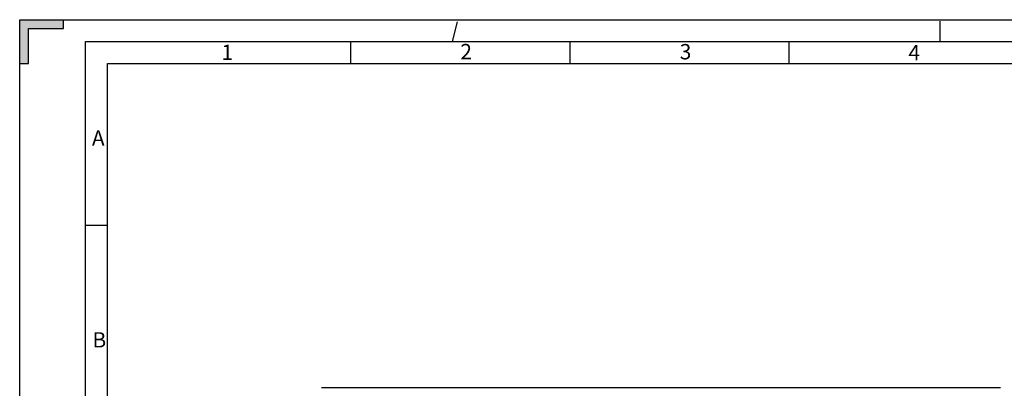
# Model space of a CAD drawing. Units: millimetres. Extents: x 0 to 841, y 0 to 594.
# Drawn here: x 0 to 225, y 510 to 594 of the extents above; entities that cross this region are included whole.
import ezdxf

# ---------------------------------------------------------------- set-up
doc = ezdxf.new("R2010")
doc.units = ezdxf.units.MM
doc.header["$LTSCALE"] = 46.255
doc.linetypes.add('DASHED', pattern=[0.2, 0.1, -0.1])
doc.layers.get('0').update_dxf_attribs({"linetype": 'CONTINUOUS'})
doc.styles.add('TEXTSTYLE_2', font='txt', dxfattribs={"width": 0.6})

msp = doc.modelspace()

# ---------------------------------------------------------------- hatches: boundary and pattern name
at = {"linetype": 'CONTINUOUS'}
h = msp.add_hatch(color=2, dxfattribs=at)
edge = h.paths.add_edge_path()
edge.add_line((0, 594), (10, 594))
edge.add_line((10, 592), (10, 594))
edge.add_line((2, 592), (10, 592))
edge.add_line((2, 584), (2, 592))
edge.add_line((0, 584), (2, 584))
edge.add_line((0, 584), (0, 594))

# ---------------------------------------------------------------- linework, layer by layer
at = {"color": 7, "linetype": 'CONTINUOUS'}
for p, q in [((0, 0), (0, 594)), ((0, 0), (0, 594)), ((0, 594), (841, 594)), ((0, 594), (841, 594)), ((10, 592), (10, 594)), ((2, 584), (2, 592)), ((2, 592), (10, 592)), ((75.5, 589), (75.5, 584)), ((125.5, 589), (125.5, 584)), ((175.5, 589), (175.5, 584)), ((0, 584), (2, 584)), ((20, 10), (20, 584)), ((20, 584), (831, 584)), ((20, 547), (15, 547)), ((68.85, 509.999), (223.838, 509.976))]:
    msp.add_line(p, q, dxfattribs=at)
at = {"color": 2, "linetype": 'CONTINUOUS'}
for p, q in [((0, 584), (0, 594)), ((0, 594), (10, 594)), ((10, 592), (10, 594)), ((2, 584), (2, 592)), ((2, 592), (10, 592)), ((15, 5), (15, 589)), ((15, 589), (836, 589)), ((0, 584), (2, 584))]:
    msp.add_line(p, q, dxfattribs=at)
at = {"color": 7, "linetype": 'DASHED'}
for p, q in [((98.778, 589), (100, 594)), ((210, 589), (210, 594))]:
    msp.add_line(p, q, dxfattribs=at)

# ---------------------------------------------------------------- texts
at = {"color": 5, "linetype": 'CONTINUOUS', "char_height": 3.5, "width": 2.1, "attachment_point": 1, "line_spacing_factor": 0.9, "style": 'TEXTSTYLE_2'}
for s, insert in [('1', (46.055, 588.309)), ('2', (100.547, 588.464)), ('3', (150.606, 588.434)), ('4', (202.785, 588.204)), ('A', (16.481, 568.709)), ('B', (16.597, 522.64))]:
    msp.add_mtext(s, dxfattribs=dict(at, insert=insert))

doc.saveas('drawing.dxf')
